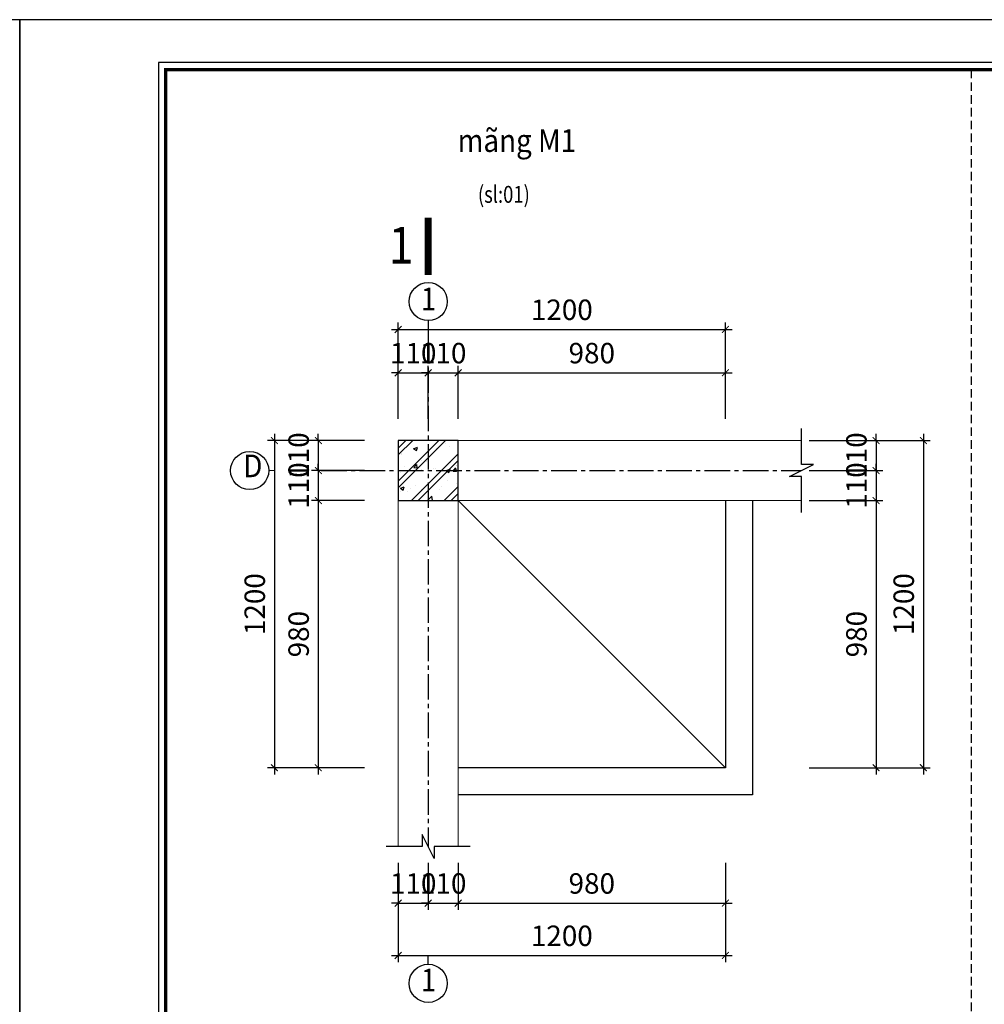
# Model space of a CAD drawing. Units: millimetres. Extents: x 981190 to 1044892, y 570021 to 730995.
# Drawn here: x 1004388 to 1011465, y 723772 to 730995 of the extents above; entities that cross this region are included whole.
import ezdxf
from ezdxf.enums import TextEntityAlignment as Align

# ---------------------------------------------------------------- set-up
doc = ezdxf.new("R2010")
doc.units = ezdxf.units.MM
doc.header["$LTSCALE"] = 500
doc.header["$MEASUREMENT"] = 0
doc.header["$PDMODE"] = 3
doc.linetypes.add('CENTER2', pattern=[1.125, 0.75, -0.125, 0.125, -0.125])
doc.linetypes.add('HIDDEN', pattern=[0.375, 0.25, -0.125])
doc.layers.get('DEFPOINTS').update_dxf_attribs({"color": 6})
for name, color, linetype in [('DIM LINE', 1, 'Continuous'), ('KT-Hatch', 8, 'Continuous'), ('KT-NetKhuat', 147, 'HIDDEN'), ('KT-Tuong', 1, 'Continuous'), ('THAY 1', 8, 'Continuous'), ('TRUC', 8, 'CENTER2'), ('VTEXT', 3, 'Continuous')]:
    doc.layers.add(name, color=color, linetype=linetype)
doc.layers.add('tuongcat', color=1, linetype='Continuous', lineweight=0)
doc.styles.add('V3', font='VHAVAN.ttf', dxfattribs={"width": 0.9})
doc.styles.add('VNBL', font='VHBLACK.ttf')
doc.styles.add('VNEW', font='vntimeh.shx', dxfattribs={"width": 0.65, "bigfont": 'vn1.shx'})
doc.styles.add('工程字', font='gbenor.shx', dxfattribs={"bigfont": 'gbcbig.shx'})
doc.dimstyles.new('GB-5', dxfattribs={"dimtxt": 400, "dimasz": 100, "dimexe": 60, "dimexo": 60, "dimgap": 60, "dimtad": 1, "dimtoh": 1, "dimdec": 0, "dimdsep": 46, "dimtxsty": '工程字', "dimblk": 'ARCHTICK', "dimcen": 60, "dimdle": 60, "dimclrd": 250, "dimclre": 250, "dimadec": 0, "dimazin": 0, "dimtfac": 0.7, "dimtdec": 0, "dimtix": 1, "dimtmove": 0, "dimatfit": 3, "dimfxl": 1, "dimtzin": 0, "dimarcsym": 0})

# ---------------------------------------------------------------- blocks, each defined once
blk = doc.blocks.new('khung-hacdic')
at = {"ltscale": 0.2}
blk.add_lwpolyline([(2111.429822730134, 650.1975179890868), (41349.80248201126, 650.1975179919972), (41349.80248201079, 29046.77217898541), (2111.429822729668, 29046.77217898262)], close=True, dxfattribs=at)
at = {"ltscale": 0.2, "const_width": 51.14313066593858}
blk.add_lwpolyline([(2221.022245585453, 759.7899408447555), (41240.21005915571, 759.7899408472003), (41240.21005915524, 28937.17975613033), (2221.022245584987, 28937.17975612753)], close=True, dxfattribs=at)
at = {"layer": 'DEFPOINTS', "color": 8, "ltscale": 0.2}
blk.add_lwpolyline([(0, -2.328306e-10), (41999.99999999953, 2.5611371e-09), (42000, 29696.96969697415), (0, 29696.96969697159)], close=True, dxfattribs=at)
blk = doc.blocks.new('cot 220x220')
at = {"layer": 'KT-Hatch', "ltscale": 1000}
h = blk.add_hatch(dxfattribs=at)
h.set_pattern_fill('CHAU-01', color=256, scale=20, style=0, pattern_type=2)
h.set_pattern_definition([(50, (0, 0), (143.4520365201507, -12.55042699651902), [15, -165]), (355, (0, 0), (-27.7502667226, 150.4384267400024), [12, -132]), (100.4514, (11.954336, -1.045868), (115.7018763428043, 137.8879084121907), [12.748038, -140.2284224]), (46.1842, (0, 40), (213.4482097251289, -33.10380286580361), [22.5, -247.5]), (96.6356, (17.787349, 37.2413386), (186.9325411097406, 194.8235741800883), [19.1220576, -210.3426]), (351.1842000000001, (0, 40), (186.9323890267254, 194.8237201850649), [18, -198]), (21, (20, 30), (119.3814104236923, -80.52377813306776), [15, -165]), (326, (20, 30), (48.66306638431634, 145.0300090093706), [12, -132]), (71.45140000000002, (29.9484466, 23.2896788), (168.0445257162979, 64.50609934199048), [12.748038, -140.2284224]), (37.50000000000001, (0, 0), (2.431971063458133, 66.5787707662623), [0, -130.4, 0, -134, 0, -132.5]), (7.499999999999999, (0, 0), (52.61390748842972, 78.88234237647204), [0, -76.39999999999998, 0, -127.4, 0, -50.5]), (327.5, (-44.59999999999999, 0), (106.7644872344818, -4.510974346875959), [0, -50, 0, -156, 0, -207]), (317.5, (-64.6, 0), (116.6372338684772, 20.02099646646353), [0, -65, 0, -103.6, 0, -147]), (45, (0, 0), (-60.10407640085653, 60.10407640085654), []), (45, (0, 24.5), (-60.10407640085653, 60.10407640085654), [])])
h.paths.add_polyline_path([(220, 220), (0, 220), (0, 0), (220, 0)])
at = {"layer": 'KT-Tuong', "ltscale": 1000}
blk.add_lwpolyline([(0, 0), (220, 0), (220, 220), (0, 220)], close=True, dxfattribs=at)
blk = doc.blocks.new('_ArchTick')
at = {"color": 0, "linetype": 'ByBlock', "const_width": 0.15}
blk.add_lwpolyline([(-0.5, -0.5), (0.5, 0.5)], dxfattribs=at)
blk = doc.blocks.new('*D106')
at = {"color": 250, "lineweight": -2}
for p, q in [((1007165.345217925, 728066.3188717316), (1007165.345217925, 728454.482448596)), ((1007385.345217925, 728066.3188717316), (1007385.345217925, 728454.482448596)), ((1007165.345217925, 728404.482448596), (1007115.345217925, 728404.482448596)), ((1007165.345217925, 728404.482448596), (1007385.345217925, 728404.482448596)), ((1007385.345217925, 728404.482448596), (1007435.345217925, 728404.482448596))]:
    blk.add_line(p, q, dxfattribs=at)
at = {"layer": 'DEFPOINTS', "color": 0}
for p in [(1007385.345217925, 728404.482448596), (1007165.345217925, 728016.3188717316), (1007385.345217925, 728016.3188717316)]:
    blk.add_point(p, dxfattribs=at)
at = {"color": 250, "lineweight": -2, "xscale": 50, "yscale": 50, "zscale": 50}
blk.add_blockref('_ArchTick', (1007165.345217925, 728404.482448596), dxfattribs=at)
at = {"color": 250, "lineweight": -2, "xscale": 50, "yscale": 50, "zscale": 50, "rotation": 180}
blk.add_blockref('_ArchTick', (1007385.345217925, 728404.482448596), dxfattribs=at)
at = {"color": 0, "insert": (1007275.345217925, 728529.482448596), "char_height": 150, "attachment_point": 5, "style": '工程字'}
blk.add_mtext('110', dxfattribs=at)
blk = doc.blocks.new('*D107')
at = {"color": 250, "lineweight": -2}
for p, q in [((1007385.345217925, 728066.3188717316), (1007385.345217925, 728454.482448596)), ((1007605.345217925, 728066.3188717316), (1007605.345217925, 728454.482448596)), ((1007385.345217925, 728404.482448596), (1007335.345217925, 728404.482448596)), ((1007385.345217925, 728404.482448596), (1007605.345217925, 728404.482448596)), ((1007605.345217925, 728404.482448596), (1007655.345217925, 728404.482448596))]:
    blk.add_line(p, q, dxfattribs=at)
at = {"layer": 'DEFPOINTS', "color": 0}
for p in [(1007605.345217925, 728404.482448596), (1007385.345217925, 728016.3188717316), (1007605.345217925, 728016.3188717316)]:
    blk.add_point(p, dxfattribs=at)
at = {"color": 250, "lineweight": -2, "xscale": 50, "yscale": 50, "zscale": 50}
blk.add_blockref('_ArchTick', (1007385.345217925, 728404.482448596), dxfattribs=at)
at = {"color": 250, "lineweight": -2, "xscale": 50, "yscale": 50, "zscale": 50, "rotation": 180}
blk.add_blockref('_ArchTick', (1007605.345217925, 728404.482448596), dxfattribs=at)
at = {"color": 0, "insert": (1007495.345217925, 728529.482448596), "char_height": 150, "attachment_point": 5, "style": '工程字'}
blk.add_mtext('110', dxfattribs=at)
blk = doc.blocks.new('*D108')
at = {"color": 250, "lineweight": -2}
for p, q in [((1007605.345217925, 728066.3188717316), (1007605.345217925, 728454.482448596)), ((1009565.345217925, 728066.3188717316), (1009565.345217925, 728454.482448596)), ((1007555.345217925, 728404.482448596), (1009615.345217925, 728404.482448596))]:
    blk.add_line(p, q, dxfattribs=at)
at = {"layer": 'DEFPOINTS', "color": 0}
for p in [(1009565.345217925, 728404.482448596), (1007605.345217925, 728016.3188717316), (1009565.345217925, 728016.3188717316)]:
    blk.add_point(p, dxfattribs=at)
at = {"color": 250, "lineweight": -2, "xscale": 50, "yscale": 50, "zscale": 50, "rotation": 180}
blk.add_blockref('_ArchTick', (1007605.345217925, 728404.482448596), dxfattribs=at)
at = {"color": 250, "lineweight": -2, "xscale": 50, "yscale": 50, "zscale": 50}
blk.add_blockref('_ArchTick', (1009565.345217925, 728404.482448596), dxfattribs=at)
at = {"color": 0, "insert": (1008585.345217925, 728529.482448596), "char_height": 150, "attachment_point": 5, "style": '工程字'}
blk.add_mtext('980', dxfattribs=at)
blk = doc.blocks.new('*D109')
at = {"color": 250, "lineweight": -2}
for p, q in [((1006578.943001542, 727907.4579844954), (1006578.943001542, 727957.4579844954)), ((1006918.400151056, 727907.4579844954), (1006528.943001542, 727907.4579844954)), ((1006578.943001542, 727907.4579844954), (1006578.943001542, 727687.4579844992)), ((1006918.400151056, 727687.4579844992), (1006528.943001542, 727687.4579844992)), ((1006578.943001542, 727687.4579844992), (1006578.943001542, 727637.4579844992))]:
    blk.add_line(p, q, dxfattribs=at)
at = {"layer": 'DEFPOINTS', "color": 0}
for p in [(1006968.400151056, 727907.4579844954), (1006578.943001542, 727687.4579844992), (1006968.400151056, 727687.4579844992)]:
    blk.add_point(p, dxfattribs=at)
at = {"color": 250, "lineweight": -2, "xscale": 50, "yscale": 50, "zscale": 50}
for p, rotation in [((1006578.943001542, 727907.4579844954), 270), ((1006578.943001542, 727687.4579844992), 90)]:
    blk.add_blockref('_ArchTick', p, dxfattribs=dict(at, rotation=rotation))
at = {"color": 0, "insert": (1006453.943001542, 727797.4579844974), "char_height": 150, "attachment_point": 5, "rotation": 90, "style": '工程字'}
blk.add_mtext('110', dxfattribs=at)
blk = doc.blocks.new('*D110')
at = {"color": 250, "lineweight": -2}
for p, q in [((1006578.943001542, 727687.4579844992), (1006578.943001542, 727737.4579844992)), ((1006918.400151056, 727687.4579844992), (1006528.943001542, 727687.4579844992)), ((1006578.943001542, 727687.4579844992), (1006578.943001542, 727467.4579844954)), ((1006918.400151056, 727467.4579844954), (1006528.943001542, 727467.4579844954)), ((1006578.943001542, 727467.4579844954), (1006578.943001542, 727417.4579844954))]:
    blk.add_line(p, q, dxfattribs=at)
at = {"layer": 'DEFPOINTS', "color": 0}
for p in [(1006968.400151056, 727687.4579844992), (1006578.943001542, 727467.4579844954), (1006968.400151056, 727467.4579844954)]:
    blk.add_point(p, dxfattribs=at)
at = {"color": 250, "lineweight": -2, "xscale": 50, "yscale": 50, "zscale": 50}
for p, rotation in [((1006578.943001542, 727687.4579844992), 270), ((1006578.943001542, 727467.4579844954), 90)]:
    blk.add_blockref('_ArchTick', p, dxfattribs=dict(at, rotation=rotation))
at = {"color": 0, "insert": (1006453.943001542, 727577.4579844974), "char_height": 150, "attachment_point": 5, "rotation": 90, "style": '工程字'}
blk.add_mtext('110', dxfattribs=at)
blk = doc.blocks.new('*D111')
at = {"color": 250, "lineweight": -2}
for p, q in [((1006578.943001542, 727517.4579844954), (1006578.943001542, 725457.4579844954)), ((1006918.400151056, 727467.4579844954), (1006528.943001542, 727467.4579844954)), ((1006918.400151056, 725507.4579844954), (1006528.943001542, 725507.4579844954))]:
    blk.add_line(p, q, dxfattribs=at)
at = {"layer": 'DEFPOINTS', "color": 0}
for p in [(1006968.400151056, 727467.4579844954), (1006578.943001542, 725507.4579844954), (1006968.400151056, 725507.4579844954)]:
    blk.add_point(p, dxfattribs=at)
at = {"color": 250, "lineweight": -2, "xscale": 50, "yscale": 50, "zscale": 50}
for p, rotation in [((1006578.943001542, 727467.4579844954), 90), ((1006578.943001542, 725507.4579844954), 270)]:
    blk.add_blockref('_ArchTick', p, dxfattribs=dict(at, rotation=rotation))
at = {"color": 0, "insert": (1006453.943001542, 726487.4579844956), "char_height": 150, "attachment_point": 5, "rotation": 90, "style": '工程字'}
blk.add_mtext('980', dxfattribs=at)
blk = doc.blocks.new('*D112')
at = {"color": 250, "lineweight": -2}
for p, q in [((1007165.345217925, 724809.8760087786), (1007165.345217925, 724464.0454429362)), ((1007385.345217925, 724809.8760087786), (1007385.345217925, 724464.0454429362)), ((1007165.345217925, 724514.0454429362), (1007115.345217925, 724514.0454429362)), ((1007165.345217925, 724514.0454429362), (1007385.345217925, 724514.0454429362)), ((1007385.345217925, 724514.0454429362), (1007435.345217925, 724514.0454429362))]:
    blk.add_line(p, q, dxfattribs=at)
at = {"layer": 'DEFPOINTS', "color": 0}
for p in [(1007165.345217925, 724859.8760087786), (1007385.345217925, 724859.8760087786), (1007385.345217925, 724514.0454429362)]:
    blk.add_point(p, dxfattribs=at)
at = {"color": 250, "lineweight": -2, "xscale": 50, "yscale": 50, "zscale": 50}
blk.add_blockref('_ArchTick', (1007165.345217925, 724514.0454429362), dxfattribs=at)
at = {"color": 250, "lineweight": -2, "xscale": 50, "yscale": 50, "zscale": 50, "rotation": 180}
blk.add_blockref('_ArchTick', (1007385.345217925, 724514.0454429362), dxfattribs=at)
at = {"color": 0, "insert": (1007275.345217925, 724639.0454429362), "char_height": 150, "attachment_point": 5, "style": '工程字'}
blk.add_mtext('110', dxfattribs=at)
blk = doc.blocks.new('*D113')
at = {"color": 250, "lineweight": -2}
for p, q in [((1007385.345217925, 724809.8760087786), (1007385.345217925, 724464.0454429362)), ((1007605.345217925, 724809.8760087786), (1007605.345217925, 724464.0454429362)), ((1007385.345217925, 724514.0454429362), (1007335.345217925, 724514.0454429362)), ((1007385.345217925, 724514.0454429362), (1007605.345217925, 724514.0454429362)), ((1007605.345217925, 724514.0454429362), (1007655.345217925, 724514.0454429362))]:
    blk.add_line(p, q, dxfattribs=at)
at = {"layer": 'DEFPOINTS', "color": 0}
for p in [(1007385.345217925, 724859.8760087786), (1007605.345217925, 724859.8760087786), (1007605.345217925, 724514.0454429362)]:
    blk.add_point(p, dxfattribs=at)
at = {"color": 250, "lineweight": -2, "xscale": 50, "yscale": 50, "zscale": 50}
blk.add_blockref('_ArchTick', (1007385.345217925, 724514.0454429362), dxfattribs=at)
at = {"color": 250, "lineweight": -2, "xscale": 50, "yscale": 50, "zscale": 50, "rotation": 180}
blk.add_blockref('_ArchTick', (1007605.345217925, 724514.0454429362), dxfattribs=at)
at = {"color": 0, "insert": (1007495.345217925, 724639.0454429362), "char_height": 150, "attachment_point": 5, "style": '工程字'}
blk.add_mtext('110', dxfattribs=at)
blk = doc.blocks.new('*D114')
at = {"color": 250, "lineweight": -2}
for p, q in [((1007605.345217925, 724809.8760087786), (1007605.345217925, 724464.0454429362)), ((1009565.345217925, 724809.8760087786), (1009565.345217925, 724464.0454429362)), ((1007555.345217925, 724514.0454429362), (1009615.345217925, 724514.0454429362))]:
    blk.add_line(p, q, dxfattribs=at)
at = {"layer": 'DEFPOINTS', "color": 0}
for p in [(1007605.345217925, 724859.8760087786), (1009565.345217925, 724859.8760087786), (1009565.345217925, 724514.0454429362)]:
    blk.add_point(p, dxfattribs=at)
at = {"color": 250, "lineweight": -2, "xscale": 50, "yscale": 50, "zscale": 50, "rotation": 180}
blk.add_blockref('_ArchTick', (1007605.345217925, 724514.0454429362), dxfattribs=at)
at = {"color": 250, "lineweight": -2, "xscale": 50, "yscale": 50, "zscale": 50}
blk.add_blockref('_ArchTick', (1009565.345217925, 724514.0454429362), dxfattribs=at)
at = {"color": 0, "insert": (1008585.345217925, 724639.0454429362), "char_height": 150, "attachment_point": 5, "style": '工程字'}
blk.add_mtext('980', dxfattribs=at)
blk = doc.blocks.new('*D115')
at = {"color": 250, "lineweight": -2}
for p, q in [((1010671.247956765, 727907.4579844954), (1010671.247956765, 727957.4579844954)), ((1010180.744784663, 727907.4579844954), (1010721.247956765, 727907.4579844954)), ((1010671.247956765, 727907.4579844954), (1010671.247956765, 727687.4579844992)), ((1010180.744784663, 727687.4579844992), (1010721.247956765, 727687.4579844992)), ((1010671.247956765, 727687.4579844992), (1010671.247956765, 727637.4579844992))]:
    blk.add_line(p, q, dxfattribs=at)
at = {"layer": 'DEFPOINTS', "color": 0}
for p in [(1010130.744784663, 727907.4579844954), (1010130.744784663, 727687.4579844992), (1010671.247956765, 727687.4579844992)]:
    blk.add_point(p, dxfattribs=at)
at = {"color": 250, "lineweight": -2, "xscale": 50, "yscale": 50, "zscale": 50}
for p, rotation in [((1010671.247956765, 727907.4579844954), 270), ((1010671.247956765, 727687.4579844992), 90)]:
    blk.add_blockref('_ArchTick', p, dxfattribs=dict(at, rotation=rotation))
at = {"color": 0, "insert": (1010546.247956765, 727797.4579844974), "char_height": 150, "attachment_point": 5, "rotation": 90, "style": '工程字'}
blk.add_mtext('110', dxfattribs=at)
blk = doc.blocks.new('*D116')
at = {"color": 250, "lineweight": -2}
for p, q in [((1010671.247956765, 727687.4579844992), (1010671.247956765, 727737.4579844992)), ((1010180.744784663, 727687.4579844992), (1010721.247956765, 727687.4579844992)), ((1010671.247956765, 727687.4579844992), (1010671.247956765, 727467.4579844954)), ((1010180.744784663, 727467.4579844954), (1010721.247956765, 727467.4579844954)), ((1010671.247956765, 727467.4579844954), (1010671.247956765, 727417.4579844954))]:
    blk.add_line(p, q, dxfattribs=at)
at = {"layer": 'DEFPOINTS', "color": 0}
for p in [(1010130.744784663, 727687.4579844992), (1010130.744784663, 727467.4579844954), (1010671.247956765, 727467.4579844954)]:
    blk.add_point(p, dxfattribs=at)
at = {"color": 250, "lineweight": -2, "xscale": 50, "yscale": 50, "zscale": 50}
for p, rotation in [((1010671.247956765, 727687.4579844992), 270), ((1010671.247956765, 727467.4579844954), 90)]:
    blk.add_blockref('_ArchTick', p, dxfattribs=dict(at, rotation=rotation))
at = {"color": 0, "insert": (1010546.247956765, 727577.4579844974), "char_height": 150, "attachment_point": 5, "rotation": 90, "style": '工程字'}
blk.add_mtext('110', dxfattribs=at)
blk = doc.blocks.new('*D117')
at = {"color": 250, "lineweight": -2}
for p, q in [((1010671.247956765, 727517.4579844954), (1010671.247956765, 725457.4579844954)), ((1010180.744784663, 727467.4579844954), (1010721.247956765, 727467.4579844954)), ((1010180.744784663, 725507.4579844954), (1010721.247956765, 725507.4579844954))]:
    blk.add_line(p, q, dxfattribs=at)
at = {"layer": 'DEFPOINTS', "color": 0}
for p in [(1010130.744784663, 727467.4579844954), (1010130.744784663, 725507.4579844954), (1010671.247956765, 725507.4579844954)]:
    blk.add_point(p, dxfattribs=at)
at = {"color": 250, "lineweight": -2, "xscale": 50, "yscale": 50, "zscale": 50}
for p, rotation in [((1010671.247956765, 727467.4579844954), 90), ((1010671.247956765, 725507.4579844954), 270)]:
    blk.add_blockref('_ArchTick', p, dxfattribs=dict(at, rotation=rotation))
at = {"color": 0, "insert": (1010546.247956765, 726487.4579844956), "char_height": 150, "attachment_point": 5, "rotation": 90, "style": '工程字'}
blk.add_mtext('980', dxfattribs=at)
blk = doc.blocks.new('*D118')
at = {"color": 250, "lineweight": -2}
for p, q in [((1007165.345217925, 728066.3188717316), (1007165.345217925, 728772.5903983277)), ((1009565.345217925, 728066.3188717316), (1009565.345217925, 728772.5903983277)), ((1007115.345217925, 728722.5903983277), (1009615.345217925, 728722.5903983277))]:
    blk.add_line(p, q, dxfattribs=at)
at = {"layer": 'DEFPOINTS', "color": 0}
for p in [(1009565.345217925, 728722.5903983277), (1007165.345217925, 728016.3188717316), (1009565.345217925, 728016.3188717316)]:
    blk.add_point(p, dxfattribs=at)
at = {"color": 250, "lineweight": -2, "xscale": 50, "yscale": 50, "zscale": 50, "rotation": 180}
blk.add_blockref('_ArchTick', (1007165.345217925, 728722.5903983277), dxfattribs=at)
at = {"color": 250, "lineweight": -2, "xscale": 50, "yscale": 50, "zscale": 50}
blk.add_blockref('_ArchTick', (1009565.345217925, 728722.5903983277), dxfattribs=at)
at = {"color": 0, "insert": (1008365.345217925, 728847.5903983277), "char_height": 150, "attachment_point": 5, "style": '工程字'}
blk.add_mtext('1200', dxfattribs=at)
blk = doc.blocks.new('*D119')
at = {"color": 250, "lineweight": -2}
for p, q in [((1006256.954897599, 727957.4579844954), (1006256.954897599, 725457.4579844954)), ((1006918.400151056, 727907.4579844954), (1006206.954897599, 727907.4579844954)), ((1006918.400151056, 725507.4579844954), (1006206.954897599, 725507.4579844954))]:
    blk.add_line(p, q, dxfattribs=at)
at = {"layer": 'DEFPOINTS', "color": 0}
for p in [(1006968.400151056, 727907.4579844954), (1006256.954897599, 725507.4579844954), (1006968.400151056, 725507.4579844954)]:
    blk.add_point(p, dxfattribs=at)
at = {"color": 250, "lineweight": -2, "xscale": 50, "yscale": 50, "zscale": 50}
for p, rotation in [((1006256.954897599, 727907.4579844954), 90), ((1006256.954897599, 725507.4579844954), 270)]:
    blk.add_blockref('_ArchTick', p, dxfattribs=dict(at, rotation=rotation))
at = {"color": 0, "insert": (1006131.954897599, 726707.4579844956), "char_height": 150, "attachment_point": 5, "rotation": 90, "style": '工程字'}
blk.add_mtext('1200', dxfattribs=at)
blk = doc.blocks.new('*D120')
at = {"color": 250, "lineweight": -2}
for p, q in [((1011018.291554176, 727957.4579844954), (1011018.291554176, 725457.4579844954)), ((1010180.744784663, 727907.4579844954), (1011068.291554176, 727907.4579844954)), ((1010180.744784663, 725507.4579844954), (1011068.291554176, 725507.4579844954))]:
    blk.add_line(p, q, dxfattribs=at)
at = {"layer": 'DEFPOINTS', "color": 0}
for p in [(1010130.744784663, 727907.4579844954), (1010130.744784663, 725507.4579844954), (1011018.291554176, 725507.4579844954)]:
    blk.add_point(p, dxfattribs=at)
at = {"color": 250, "lineweight": -2, "xscale": 50, "yscale": 50, "zscale": 50}
for p, rotation in [((1011018.291554176, 727907.4579844954), 90), ((1011018.291554176, 725507.4579844954), 270)]:
    blk.add_blockref('_ArchTick', p, dxfattribs=dict(at, rotation=rotation))
at = {"color": 0, "insert": (1010893.291554176, 726707.4579844956), "char_height": 150, "attachment_point": 5, "rotation": 90, "style": '工程字'}
blk.add_mtext('1200', dxfattribs=at)
blk = doc.blocks.new('*D121')
at = {"color": 250, "lineweight": -2}
for p, q in [((1007165.345217925, 724809.8760087786), (1007165.345217925, 724080.1693745991)), ((1009565.345217925, 724809.8760087786), (1009565.345217925, 724080.1693745991)), ((1007115.345217925, 724130.1693745991), (1009615.345217925, 724130.1693745991))]:
    blk.add_line(p, q, dxfattribs=at)
at = {"layer": 'DEFPOINTS', "color": 0}
for p in [(1007165.345217925, 724859.8760087786), (1009565.345217925, 724859.8760087786), (1009565.345217925, 724130.1693745991)]:
    blk.add_point(p, dxfattribs=at)
at = {"color": 250, "lineweight": -2, "xscale": 50, "yscale": 50, "zscale": 50, "rotation": 180}
blk.add_blockref('_ArchTick', (1007165.345217925, 724130.1693745991), dxfattribs=at)
at = {"color": 250, "lineweight": -2, "xscale": 50, "yscale": 50, "zscale": 50}
blk.add_blockref('_ArchTick', (1009565.345217925, 724130.1693745991), dxfattribs=at)
at = {"color": 0, "insert": (1008365.345217925, 724255.1693745991), "char_height": 150, "attachment_point": 5, "style": '工程字'}
blk.add_mtext('1200', dxfattribs=at)

msp = doc.modelspace()

# ---------------------------------------------------------------- linework, layer by layer
at = {"layer": 'DIM LINE', "ltscale": 20}
for p, q in [((1007385.345217925, 728787.1252116909), (1007385.345217925, 728725.5013797269)), ((1007385.345217925, 724065.6345612359), (1007385.345217925, 724127.2583931999))]:
    msp.add_line(p, q, dxfattribs=at)
at = {"layer": 'DIM LINE', "color": 7, "ltscale": 100}
for centre in [(1007385.345217925, 728927.1252116909), (1006075.459273078, 727687.4579844992), (1007385.345217925, 723925.6345612359)]:
    msp.add_circle(centre, 140, dxfattribs=at)
at = {"layer": 'KT-NetKhuat', "ltscale": 0.5}
msp.add_lwpolyline([(1011368.267250964, 730628.5718429436), (1011368.267250965, 717041.7435164)], dxfattribs=at)
at = {"layer": 'THAY 1', "ltscale": 1000}
for points in [[(1010123.258258165, 727379.4579844954), (1010123.258258165, 727643.4579844954), (1010035.258258165, 727643.4579844954), (1010211.258258165, 727731.4579844954), (1010123.258258165, 727731.4579844954), (1010123.258258165, 727995.4579844954)], [(1009565.345217925, 727467.4579844954), (1009565.345217925, 725507.4579844954), (1007605.345217925, 725507.4579844954)], [(1009765.345217925, 727467.4579844954), (1009765.345217925, 725307.4579844954), (1007605.345217925, 725307.4579844954)], [(1009565.345217925, 725507.4579844954), (1007605.345217925, 727467.4579844954)], [(1007693.345217925, 724929.3761561925), (1007429.345217925, 724929.3761561925), (1007429.345217925, 724841.3761561925), (1007341.345217925, 725017.3761561925), (1007341.345217925, 724929.3761561925), (1007077.345217925, 724929.3761561925)]]:
    msp.add_lwpolyline(points, dxfattribs=at)
at = {"layer": 'TRUC', "ltscale": 0.5}
for points in [[(1007385.345217925, 728725.5013797269), (1007385.345217925, 724929.3761561925)], [(1006600.060569235, 727687.4579844992), (1010123.258258165, 727687.4579844992)]]:
    msp.add_lwpolyline(points, dxfattribs=at)
at = {"layer": 'tuongcat'}
for p, q in [((1007605.345217925, 727907.4579844954), (1010123.258258165, 727907.4579844954)), ((1007605.345217925, 727467.4579844954), (1007605.345217925, 727907.4579844954)), ((1007165.345217925, 727467.4579844954), (1007605.345217925, 727467.4579844954)), ((1007165.345217925, 724929.3761561925), (1007165.345217925, 727467.4579844954)), ((1010123.258258165, 727467.4579844954), (1007605.345217925, 727467.4579844954)), ((1007605.345217925, 727467.4579844954), (1007605.345217925, 724929.3761561925))]:
    msp.add_line(p, q, dxfattribs=at)
at = {"layer": 'tuongcat', "const_width": 50}
msp.add_lwpolyline([(1007385.345217925, 729542.9962982575), (1007385.345217925, 729123.2259512162)], dxfattribs=at)
at = {"layer": 'tuongcat', "ltscale": 1000}
msp.add_lwpolyline([(1006215.459273078, 727687.4579844992), (1006256.954897599, 727687.4579844992)], dxfattribs=at)

# ---------------------------------------------------------------- block references
for p, xscale, yscale, zscale in [((981190.3462724879, 714592.5370565194), 0.5523256186861545, 0.5523256187443621, 0.5523256187474833), ((1004388.022257306, 716675.3811401057), 0.4821890322054969, 0.4821890322564286, 0.4821890322590326)]:
    msp.add_blockref('khung-hacdic', p, dxfattribs=dict(xscale=xscale, yscale=yscale, zscale=zscale))
at = {"layer": 'TRUC', "xscale": 2, "yscale": 2, "zscale": 2}
msp.add_blockref('cot 220x220', (1007165.345217925, 727467.4579844954), dxfattribs=at)

# ---------------------------------------------------------------- texts
at = {"style": 'VNBL', "width": 0.9}
msp.add_text('1', height=269.947531656, dxfattribs=at).set_placement((1007094.429648906, 729205.3694072673))
at = {"layer": 'VTEXT', "color": 7, "style": 'V3', "width": 0.9}
for s, p in [('%%Umãng M1', (1008035.648219286, 730086.6428376627)), ('1', (1007387.554077858, 728924.655131336)), ('D', (1006098.602043307, 727700.2545701342)), ('1', (1007387.554077858, 723928.1046415908))]:
    msp.add_text(s, height=166.464, dxfattribs=at).set_placement(p, align=Align.MIDDLE)
at = {"layer": 'VTEXT', "color": 7, "style": 'VNEW', "width": 0.8}
msp.add_text('(sl:01)', height=123.93, dxfattribs=at).set_placement((1007749.805799079, 729651.6270421136))

# ---------------------------------------------------------------- dimensions: what is measured, and where the dimension line sits
for base, p1, p2, picture, middle in [((1009565.345217925, 728722.5903983277), (1007165.345217925, 728016.3188717316), (1009565.345217925, 728016.3188717316), '*D118', (1008365.345217925, 728847.5903983277)), ((1007385.345217925, 728404.482448596), (1007165.345217925, 728016.3188717316), (1007385.345217925, 728016.3188717316), '*D106', (1007275.345217925, 728529.482448596)), ((1007605.345217925, 728404.482448596), (1007385.345217925, 728016.3188717316), (1007605.345217925, 728016.3188717316), '*D107', (1007495.345217925, 728529.482448596)), ((1009565.345217925, 728404.482448596), (1007605.345217925, 728016.3188717316), (1009565.345217925, 728016.3188717316), '*D108', (1008585.345217925, 728529.482448596)), ((1007385.345217925, 724514.0454429362), (1007165.345217925, 724859.8760087786), (1007385.345217925, 724859.8760087786), '*D112', (1007275.345217925, 724639.0454429362)), ((1009565.345217925, 724130.1693745991), (1007165.345217925, 724859.8760087786), (1009565.345217925, 724859.8760087786), '*D121', (1008365.345217925, 724255.1693745991)), ((1007605.345217925, 724514.0454429362), (1007385.345217925, 724859.8760087786), (1007605.345217925, 724859.8760087786), '*D113', (1007495.345217925, 724639.0454429362)), ((1009565.345217925, 724514.0454429362), (1007605.345217925, 724859.8760087786), (1009565.345217925, 724859.8760087786), '*D114', (1008585.345217925, 724639.0454429362))]:
    dim = msp.add_linear_dim(base=base, p1=p1, p2=p2, dimstyle='GB-5', override={"dimscale": 0.5, "dimtxt": 300, "dimexe": 100, "dimexo": 100, "dimgap": 100, "dimlfac": 0.5, "dimdle": 100})
    dim.commit()
    dim.dimension.update_dxf_attribs({"geometry": picture, "text_midpoint": middle})
for base, p1, p2, picture, middle in [((1006256.954897599, 725507.4579844954), (1006968.400151056, 727907.4579844954), (1006968.400151056, 725507.4579844954), '*D119', (1006131.954897599, 726707.4579844956)), ((1006578.943001542, 727687.4579844992), (1006968.400151056, 727907.4579844954), (1006968.400151056, 727687.4579844992), '*D109', (1006453.943001542, 727797.4579844974)), ((1010671.247956765, 727687.4579844992), (1010130.744784663, 727907.4579844954), (1010130.744784663, 727687.4579844992), '*D115', (1010546.247956765, 727797.4579844974)), ((1011018.291554176, 725507.4579844954), (1010130.744784663, 727907.4579844954), (1010130.744784663, 725507.4579844954), '*D120', (1010893.291554176, 726707.4579844956)), ((1006578.943001542, 727467.4579844954), (1006968.400151056, 727687.4579844992), (1006968.400151056, 727467.4579844954), '*D110', (1006453.943001542, 727577.4579844974)), ((1010671.247956765, 727467.4579844954), (1010130.744784663, 727687.4579844992), (1010130.744784663, 727467.4579844954), '*D116', (1010546.247956765, 727577.4579844974)), ((1006578.943001542, 725507.4579844954), (1006968.400151056, 727467.4579844954), (1006968.400151056, 725507.4579844954), '*D111', (1006453.943001542, 726487.4579844956)), ((1010671.247956765, 725507.4579844954), (1010130.744784663, 727467.4579844954), (1010130.744784663, 725507.4579844954), '*D117', (1010546.247956765, 726487.4579844956))]:
    dim = msp.add_linear_dim(base=base, p1=p1, p2=p2, angle=90, dimstyle='GB-5', override={"dimscale": 0.5, "dimtxt": 300, "dimexe": 100, "dimexo": 100, "dimgap": 100, "dimlfac": 0.5, "dimdle": 100})
    dim.commit()
    dim.dimension.update_dxf_attribs({"geometry": picture, "text_midpoint": middle})

doc.saveas('drawing.dxf')
